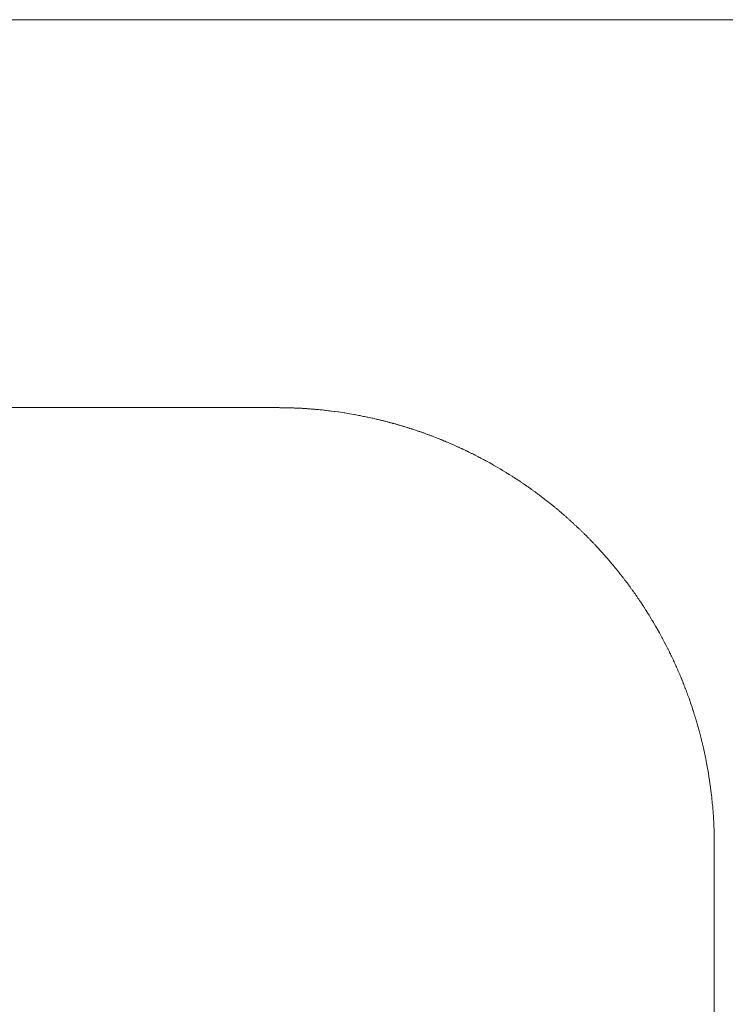
# Model space of a CAD drawing. Units: inches. Extents: x 1211 to 1648, y 161 to 726.
# Drawn here: x 1374 to 1374, y 342 to 342 of the extents above; entities that cross this region are included whole.
import ezdxf

# ---------------------------------------------------------------- set-up
doc = ezdxf.new("R2010")
doc.units = ezdxf.units.IN
doc.header["$MEASUREMENT"] = 0
doc.layers.add('LAYER_1', color=7, linetype='Continuous')

msp = doc.modelspace()

# ---------------------------------------------------------------- linework, layer by layer
at = {"color": 7, "lineweight": 0}
msp.add_line((1565.25135, 342.35291), (1373.25549, 342.35291), dxfattribs=at)
at = {"layer": 'LAYER_1', "color": 7, "lineweight": 0}
for p, q in [((1373.25549, 342.35291), (1373.97446, 342.35291)), ((1373.88847, 342.29793), (1373.31047, 342.29793)), ((1373.88879, 342.29793), (1373.88847, 342.29793)), ((1373.88889, 342.29791), (1373.88879, 342.29793)), ((1373.88989, 342.29791), (1373.88889, 342.29791)), ((1373.88999, 342.29789), (1373.88989, 342.29791)), ((1373.89049, 342.29789), (1373.88999, 342.29789)), ((1373.89059, 342.29788), (1373.89049, 342.29789)), ((1373.89089, 342.29788), (1373.89059, 342.29788)), ((1373.89099, 342.29786), (1373.89089, 342.29788)), ((1373.89129, 342.29786), (1373.89099, 342.29786)), ((1373.89139, 342.29784), (1373.89129, 342.29786)), ((1373.89171, 342.29784), (1373.89139, 342.29784)), ((1373.89181, 342.29783), (1373.89171, 342.29784)), ((1373.89201, 342.29783), (1373.89181, 342.29783)), ((1373.89211, 342.29781), (1373.89201, 342.29783)), ((1373.89221, 342.29781), (1373.89211, 342.29781)), ((1373.89231, 342.29779), (1373.89221, 342.29781)), ((1373.89251, 342.29779), (1373.89231, 342.29779)), ((1373.89261, 342.29778), (1373.89251, 342.29779)), ((1373.89271, 342.29778), (1373.89261, 342.29778)), ((1373.89281, 342.29776), (1373.89271, 342.29778)), ((1373.89301, 342.29776), (1373.89281, 342.29776)), ((1373.89311, 342.29774), (1373.89301, 342.29776)), ((1373.89321, 342.29774), (1373.89311, 342.29774)), ((1373.89331, 342.29773), (1373.89321, 342.29774)), ((1373.89341, 342.29773), (1373.89331, 342.29773)), ((1373.89351, 342.29771), (1373.89341, 342.29773)), ((1373.89361, 342.29771), (1373.89351, 342.29771)), ((1373.89371, 342.29769), (1373.89361, 342.29771)), ((1373.89381, 342.29769), (1373.89371, 342.29769)), ((1373.89391, 342.29768), (1373.89381, 342.29769)), ((1373.89401, 342.29768), (1373.89391, 342.29768)), ((1373.89411, 342.29766), (1373.89401, 342.29768)), ((1373.89421, 342.29766), (1373.89411, 342.29766)), ((1373.89431, 342.29764), (1373.89421, 342.29766)), ((1373.89441, 342.29764), (1373.89431, 342.29764)), ((1373.89461, 342.29761), (1373.89441, 342.29764)), ((1373.89471, 342.29761), (1373.89461, 342.29761)), ((1373.89481, 342.29759), (1373.89471, 342.29761)), ((1373.89491, 342.29759), (1373.89481, 342.29759)), ((1373.89511, 342.29756), (1373.89491, 342.29759)), ((1373.89521, 342.29756), (1373.89511, 342.29756)), ((1373.89541, 342.29753), (1373.89521, 342.29756)), ((1373.89551, 342.29753), (1373.89541, 342.29753)), ((1373.89581, 342.29748), (1373.89551, 342.29753)), ((1373.89591, 342.29748), (1373.89581, 342.29748)), ((1373.89611, 342.29744), (1373.89591, 342.29748)), ((1373.89621, 342.29744), (1373.89611, 342.29744)), ((1373.89661, 342.29738), (1373.89621, 342.29744)), ((1373.89671, 342.29738), (1373.89661, 342.29738)), ((1373.89711, 342.29731), (1373.89671, 342.29738)), ((1373.89721, 342.29731), (1373.89711, 342.29731)), ((1373.89801, 342.29718), (1373.89721, 342.29731)), ((1373.89811, 342.29718), (1373.89801, 342.29718)), ((1373.89841, 342.29713), (1373.89811, 342.29718)), ((1373.89849, 342.29711), (1373.89841, 342.29713)), ((1373.89939, 342.29696), (1373.89849, 342.29711)), ((1373.89949, 342.29693), (1373.89939, 342.29696)), ((1373.90009, 342.29683), (1373.89949, 342.29693)), ((1373.90017, 342.29681), (1373.90009, 342.29683)), ((1373.90027, 342.29679), (1373.90017, 342.29681)), ((1373.90037, 342.29676), (1373.90027, 342.29679)), ((1373.90077, 342.29669), (1373.90037, 342.29676)), ((1373.90087, 342.29666), (1373.90077, 342.29669)), ((1373.90127, 342.29659), (1373.90087, 342.29666)), ((1373.90136, 342.29656), (1373.90127, 342.29659)), ((1373.90166, 342.29651), (1373.90136, 342.29656)), ((1373.90176, 342.29648), (1373.90166, 342.29651)), ((1373.90196, 342.29644), (1373.90176, 342.29648)), ((1373.90206, 342.29641), (1373.90196, 342.29644)), ((1373.90226, 342.29638), (1373.90206, 342.29641)), ((1373.90234, 342.29634), (1373.90226, 342.29638)), ((1373.90254, 342.29631), (1373.90234, 342.29634)), ((1373.90264, 342.29628), (1373.90254, 342.29631)), ((1373.90274, 342.29626), (1373.90264, 342.29628)), ((1373.90284, 342.29623), (1373.90274, 342.29626)), ((1373.90304, 342.29619), (1373.90284, 342.29623)), ((1373.90312, 342.29616), (1373.90304, 342.29619)), ((1373.90322, 342.29614), (1373.90312, 342.29616)), ((1373.90332, 342.29611), (1373.90322, 342.29614)), ((1373.90342, 342.29609), (1373.90332, 342.29611)), ((1373.90352, 342.29606), (1373.90342, 342.29609)), ((1373.90362, 342.29604), (1373.90352, 342.29606)), ((1373.90372, 342.29601), (1373.90362, 342.29604)), ((1373.90381, 342.29599), (1373.90372, 342.29601)), ((1373.90391, 342.29598), (1373.90381, 342.29599)), ((1373.90411, 342.29591), (1373.90391, 342.29598)), ((1373.90421, 342.29589), (1373.90411, 342.29591)), ((1373.90431, 342.29586), (1373.90421, 342.29589)), ((1373.90439, 342.29584), (1373.90431, 342.29586)), ((1373.90449, 342.29581), (1373.90439, 342.29584)), ((1373.90459, 342.29579), (1373.90449, 342.29581)), ((1373.90469, 342.29576), (1373.90459, 342.29579)), ((1373.90479, 342.29574), (1373.90469, 342.29576)), ((1373.90489, 342.29571), (1373.90479, 342.29574)), ((1373.90497, 342.29568), (1373.90489, 342.29571)), ((1373.90507, 342.29566), (1373.90497, 342.29568)), ((1373.90517, 342.29563), (1373.90507, 342.29566)), ((1373.90527, 342.29561), (1373.90517, 342.29563)), ((1373.90547, 342.29554), (1373.90527, 342.29561)), ((1373.90556, 342.29553), (1373.90547, 342.29554)), ((1373.90576, 342.29546), (1373.90556, 342.29553)), ((1373.90586, 342.29544), (1373.90576, 342.29546)), ((1373.90594, 342.29541), (1373.90586, 342.29544)), ((1373.90614, 342.29534), (1373.90594, 342.29541)), ((1373.90624, 342.29533), (1373.90614, 342.29534)), ((1373.90634, 342.29529), (1373.90624, 342.29533)), ((1373.90642, 342.29526), (1373.90634, 342.29529)), ((1373.90652, 342.29523), (1373.90642, 342.29526)), ((1373.90662, 342.29521), (1373.90652, 342.29523)), ((1373.90682, 342.29514), (1373.90662, 342.29521)), ((1373.90691, 342.29511), (1373.90682, 342.29514)), ((1373.90701, 342.29509), (1373.90691, 342.29511)), ((1373.90721, 342.29503), (1373.90701, 342.29509)), ((1373.90729, 342.29499), (1373.90721, 342.29503)), ((1373.90749, 342.29493), (1373.90729, 342.29499)), ((1373.90759, 342.29491), (1373.90749, 342.29493)), ((1373.90767, 342.29488), (1373.90759, 342.29491)), ((1373.90787, 342.29481), (1373.90767, 342.29488)), ((1373.90796, 342.29478), (1373.90787, 342.29481)), ((1373.90826, 342.29468), (1373.90796, 342.29478)), ((1373.90834, 342.29464), (1373.90826, 342.29468)), ((1373.90844, 342.29461), (1373.90834, 342.29464)), ((1373.90854, 342.29459), (1373.90844, 342.29461)), ((1373.90864, 342.29456), (1373.90854, 342.29459)), ((1373.90872, 342.29453), (1373.90864, 342.29456)), ((1373.90892, 342.29446), (1373.90872, 342.29453)), ((1373.90901, 342.29443), (1373.90892, 342.29446)), ((1373.90921, 342.29436), (1373.90901, 342.29443)), ((1373.90929, 342.29433), (1373.90921, 342.29436)), ((1373.90949, 342.29426), (1373.90929, 342.29433)), ((1373.90957, 342.29421), (1373.90949, 342.29426)), ((1373.90977, 342.29414), (1373.90957, 342.29421)), ((1373.90986, 342.29411), (1373.90977, 342.29414)), ((1373.91006, 342.29404), (1373.90986, 342.29411)), ((1373.91014, 342.29401), (1373.91006, 342.29404)), ((1373.91034, 342.29394), (1373.91014, 342.29401)), ((1373.91042, 342.29391), (1373.91034, 342.29394)), ((1373.91052, 342.29386), (1373.91042, 342.29391)), ((1373.91062, 342.29383), (1373.91052, 342.29386)), ((1373.91071, 342.29379), (1373.91062, 342.29383)), ((1373.91091, 342.29373), (1373.91071, 342.29379)), ((1373.91099, 342.29369), (1373.91091, 342.29373)), ((1373.91109, 342.29364), (1373.91099, 342.29369)), ((1373.91117, 342.29361), (1373.91109, 342.29364)), ((1373.91137, 342.29354), (1373.91117, 342.29361)), ((1373.91146, 342.29351), (1373.91137, 342.29354)), ((1373.91156, 342.29346), (1373.91146, 342.29351)), ((1373.91166, 342.29343), (1373.91156, 342.29346)), ((1373.91174, 342.29339), (1373.91166, 342.29343)), ((1373.91184, 342.29336), (1373.91174, 342.29339)), ((1373.91192, 342.29331), (1373.91184, 342.29336)), ((1373.91202, 342.29328), (1373.91192, 342.29331)), ((1373.91211, 342.29324), (1373.91202, 342.29328)), ((1373.91221, 342.29319), (1373.91211, 342.29324)), ((1373.91231, 342.29316), (1373.91221, 342.29319)), ((1373.91239, 342.29313), (1373.91231, 342.29316)), ((1373.91249, 342.29308), (1373.91239, 342.29313)), ((1373.91257, 342.29304), (1373.91249, 342.29308)), ((1373.91267, 342.29301), (1373.91257, 342.29304)), ((1373.91276, 342.29296), (1373.91267, 342.29301)), ((1373.91296, 342.29289), (1373.91276, 342.29296)), ((1373.91304, 342.29284), (1373.91296, 342.29289)), ((1373.91314, 342.29281), (1373.91304, 342.29284)), ((1373.91322, 342.29276), (1373.91314, 342.29281)), ((1373.91332, 342.29273), (1373.91322, 342.29276)), ((1373.91341, 342.29269), (1373.91332, 342.29273)), ((1373.91351, 342.29264), (1373.91341, 342.29269)), ((1373.91359, 342.29261), (1373.91351, 342.29264)), ((1373.91369, 342.29256), (1373.91359, 342.29261)), ((1373.91377, 342.29253), (1373.91369, 342.29256)), ((1373.91387, 342.29248), (1373.91377, 342.29253)), ((1373.91396, 342.29244), (1373.91387, 342.29248)), ((1373.91406, 342.29239), (1373.91396, 342.29244)), ((1373.91414, 342.29236), (1373.91406, 342.29239)), ((1373.91424, 342.29231), (1373.91414, 342.29236)), ((1373.91432, 342.29228), (1373.91424, 342.29231)), ((1373.91442, 342.29223), (1373.91432, 342.29228)), ((1373.91451, 342.29219), (1373.91442, 342.29223)), ((1373.91461, 342.29214), (1373.91451, 342.29219)), ((1373.91469, 342.29211), (1373.91461, 342.29214)), ((1373.91479, 342.29206), (1373.91469, 342.29211)), ((1373.91487, 342.29203), (1373.91479, 342.29206)), ((1373.91497, 342.29198), (1373.91487, 342.29203)), ((1373.91506, 342.29193), (1373.91497, 342.29198)), ((1373.91516, 342.29189), (1373.91506, 342.29193)), ((1373.91524, 342.29184), (1373.91516, 342.29189)), ((1373.91532, 342.29181), (1373.91524, 342.29184)), ((1373.91542, 342.29176), (1373.91532, 342.29181)), ((1373.91551, 342.29171), (1373.91542, 342.29176)), ((1373.91561, 342.29168), (1373.91551, 342.29171)), ((1373.91569, 342.29163), (1373.91561, 342.29168)), ((1373.91579, 342.29158), (1373.91569, 342.29163)), ((1373.91587, 342.29154), (1373.91579, 342.29158)), ((1373.91596, 342.29149), (1373.91587, 342.29154)), ((1373.91606, 342.29144), (1373.91596, 342.29149)), ((1373.91614, 342.29141), (1373.91606, 342.29144)), ((1373.91624, 342.29136), (1373.91614, 342.29141)), ((1373.91632, 342.29131), (1373.91624, 342.29136)), ((1373.91641, 342.29128), (1373.91632, 342.29131)), ((1373.91651, 342.29123), (1373.91641, 342.29128)), ((1373.91659, 342.29118), (1373.91651, 342.29123)), ((1373.91669, 342.29113), (1373.91659, 342.29118)), ((1373.91677, 342.29109), (1373.91669, 342.29113)), ((1373.91686, 342.29104), (1373.91677, 342.29109)), ((1373.91696, 342.29099), (1373.91686, 342.29104)), ((1373.91704, 342.29094), (1373.91696, 342.29099)), ((1373.91712, 342.29091), (1373.91704, 342.29094)), ((1373.91722, 342.29086), (1373.91712, 342.29091)), ((1373.91739, 342.29076), (1373.91722, 342.29086)), ((1373.91749, 342.29071), (1373.91739, 342.29076)), ((1373.91757, 342.29068), (1373.91749, 342.29071)), ((1373.91766, 342.29063), (1373.91757, 342.29068)), ((1373.91776, 342.29058), (1373.91766, 342.29063)), ((1373.91792, 342.29048), (1373.91776, 342.29058)), ((1373.91802, 342.29043), (1373.91792, 342.29048)), ((1373.91811, 342.29038), (1373.91802, 342.29043)), ((1373.91819, 342.29034), (1373.91811, 342.29038)), ((1373.91829, 342.29029), (1373.91819, 342.29034)), ((1373.91854, 342.29014), (1373.91829, 342.29029)), ((1373.91864, 342.29009), (1373.91854, 342.29014)), ((1373.91889, 342.28994), (1373.91864, 342.29009)), ((1373.91899, 342.28989), (1373.91889, 342.28994)), ((1373.91924, 342.28974), (1373.91899, 342.28989)), ((1373.91934, 342.28969), (1373.91924, 342.28974)), ((1373.91959, 342.28954), (1373.91934, 342.28969)), ((1373.91969, 342.28949), (1373.91959, 342.28954)), ((1373.92002, 342.28929), (1373.91969, 342.28949)), ((1373.92012, 342.28924), (1373.92002, 342.28929)), ((1373.92037, 342.28909), (1373.92012, 342.28924)), ((1373.92046, 342.28903), (1373.92037, 342.28909)), ((1373.92056, 342.28898), (1373.92046, 342.28903)), ((1373.92097, 342.28873), (1373.92056, 342.28898)), ((1373.92106, 342.28866), (1373.92097, 342.28873)), ((1373.92116, 342.28861), (1373.92106, 342.28866)), ((1373.92141, 342.28846), (1373.92116, 342.28861)), ((1373.92149, 342.28839), (1373.92141, 342.28846)), ((1373.92182, 342.28819), (1373.92149, 342.28839)), ((1373.92192, 342.28813), (1373.92182, 342.28819)), ((1373.92209, 342.28803), (1373.92192, 342.28813)), ((1373.92217, 342.28796), (1373.92209, 342.28803)), ((1373.92242, 342.28781), (1373.92217, 342.28796)), ((1373.92251, 342.28774), (1373.92242, 342.28781)), ((1373.92267, 342.28764), (1373.92251, 342.28774)), ((1373.92276, 342.28758), (1373.92267, 342.28764)), ((1373.92292, 342.28748), (1373.92276, 342.28758)), ((1373.92301, 342.28741), (1373.92292, 342.28748)), ((1373.92317, 342.28731), (1373.92301, 342.28741)), ((1373.92326, 342.28724), (1373.92317, 342.28731)), ((1373.92334, 342.28719), (1373.92326, 342.28724)), ((1373.92342, 342.28713), (1373.92334, 342.28719)), ((1373.92359, 342.28703), (1373.92342, 342.28713)), ((1373.92367, 342.28696), (1373.92359, 342.28703)), ((1373.92376, 342.28691), (1373.92367, 342.28696)), ((1373.92384, 342.28684), (1373.92376, 342.28691)), ((1373.92392, 342.28679), (1373.92384, 342.28684)), ((1373.92401, 342.28673), (1373.92392, 342.28679)), ((1373.92409, 342.28668), (1373.92401, 342.28673)), ((1373.92417, 342.28661), (1373.92409, 342.28668)), ((1373.92426, 342.28656), (1373.92417, 342.28661)), ((1373.92434, 342.28649), (1373.92426, 342.28656)), ((1373.92442, 342.28644), (1373.92434, 342.28649)), ((1373.92451, 342.28638), (1373.92442, 342.28644)), ((1373.92457, 342.28633), (1373.92451, 342.28638)), ((1373.92466, 342.28626), (1373.92457, 342.28633)), ((1373.92474, 342.28621), (1373.92466, 342.28626)), ((1373.92482, 342.28614), (1373.92474, 342.28621)), ((1373.92491, 342.28609), (1373.92482, 342.28614)), ((1373.92499, 342.28603), (1373.92491, 342.28609)), ((1373.92507, 342.28598), (1373.92499, 342.28603)), ((1373.92516, 342.28591), (1373.92507, 342.28598)), ((1373.92524, 342.28586), (1373.92516, 342.28591)), ((1373.92531, 342.28579), (1373.92524, 342.28586)), ((1373.92539, 342.28573), (1373.92531, 342.28579)), ((1373.92547, 342.28568), (1373.92539, 342.28573)), ((1373.92556, 342.28561), (1373.92547, 342.28568)), ((1373.92564, 342.28556), (1373.92556, 342.28561)), ((1373.92572, 342.28549), (1373.92564, 342.28556)), ((1373.92579, 342.28543), (1373.92572, 342.28549)), ((1373.92587, 342.28538), (1373.92579, 342.28543)), ((1373.92604, 342.28524), (1373.92587, 342.28538)), ((1373.92612, 342.28519), (1373.92604, 342.28524)), ((1373.92619, 342.28513), (1373.92612, 342.28519)), ((1373.92627, 342.28506), (1373.92619, 342.28513)), ((1373.92636, 342.28501), (1373.92627, 342.28506)), ((1373.92652, 342.28488), (1373.92636, 342.28501)), ((1373.92659, 342.28483), (1373.92652, 342.28488)), ((1373.92684, 342.28463), (1373.92659, 342.28483)), ((1373.92691, 342.28458), (1373.92684, 342.28463)), ((1373.92716, 342.28438), (1373.92691, 342.28458)), ((1373.92722, 342.28433), (1373.92716, 342.28438)), ((1373.92739, 342.28419), (1373.92722, 342.28433)), ((1373.92746, 342.28413), (1373.92739, 342.28419)), ((1373.92754, 342.28408), (1373.92746, 342.28413)), ((1373.92762, 342.28401), (1373.92754, 342.28408)), ((1373.92769, 342.28394), (1373.92762, 342.28401)), ((1373.92786, 342.28381), (1373.92769, 342.28394)), ((1373.92792, 342.28374), (1373.92786, 342.28381)), ((1373.92801, 342.28369), (1373.92792, 342.28374)), ((1373.92809, 342.28363), (1373.92801, 342.28369)), ((1373.92816, 342.28356), (1373.92809, 342.28363)), ((1373.92832, 342.28343), (1373.92816, 342.28356)), ((1373.92839, 342.28336), (1373.92832, 342.28343)), ((1373.92847, 342.28329), (1373.92839, 342.28336)), ((1373.92854, 342.28323), (1373.92847, 342.28329)), ((1373.92862, 342.28318), (1373.92854, 342.28323)), ((1373.92871, 342.28311), (1373.92862, 342.28318)), ((1373.92877, 342.28304), (1373.92871, 342.28311)), ((1373.92886, 342.28298), (1373.92877, 342.28304)), ((1373.92892, 342.28291), (1373.92886, 342.28298)), ((1373.92909, 342.28278), (1373.92892, 342.28291)), ((1373.92916, 342.28271), (1373.92909, 342.28278)), ((1373.92924, 342.28264), (1373.92916, 342.28271)), ((1373.92931, 342.28258), (1373.92924, 342.28264)), ((1373.92939, 342.28251), (1373.92931, 342.28258)), ((1373.92946, 342.28244), (1373.92939, 342.28251)), ((1373.92954, 342.28238), (1373.92946, 342.28244)), ((1373.92961, 342.28231), (1373.92954, 342.28238)), ((1373.92969, 342.28224), (1373.92961, 342.28231)), ((1373.92976, 342.28218), (1373.92969, 342.28224)), ((1373.92984, 342.28211), (1373.92976, 342.28218)), ((1373.92991, 342.28204), (1373.92984, 342.28211)), ((1373.92999, 342.28198), (1373.92991, 342.28204)), ((1373.93006, 342.28191), (1373.92999, 342.28198)), ((1373.93014, 342.28184), (1373.93006, 342.28191)), ((1373.93021, 342.28178), (1373.93014, 342.28184)), ((1373.93029, 342.28171), (1373.93021, 342.28178)), ((1373.93036, 342.28164), (1373.93029, 342.28171)), ((1373.93044, 342.28158), (1373.93036, 342.28164)), ((1373.93051, 342.28151), (1373.93044, 342.28158)), ((1373.93057, 342.28143), (1373.93051, 342.28151)), ((1373.93066, 342.28136), (1373.93057, 342.28143)), ((1373.93072, 342.28129), (1373.93066, 342.28136)), ((1373.93081, 342.28123), (1373.93072, 342.28129)), ((1373.93087, 342.28116), (1373.93081, 342.28123)), ((1373.93096, 342.28109), (1373.93087, 342.28116)), ((1373.93131, 342.28074), (1373.93096, 342.28109)), ((1373.93139, 342.28068), (1373.93131, 342.28074)), ((1373.93146, 342.28061), (1373.93139, 342.28068)), ((1373.93154, 342.28054), (1373.93146, 342.28061)), ((1373.93161, 342.28046), (1373.93154, 342.28054)), ((1373.93167, 342.28039), (1373.93161, 342.28046)), ((1373.93176, 342.28033), (1373.93167, 342.28039)), ((1373.93182, 342.28026), (1373.93176, 342.28033)), ((1373.93189, 342.28018), (1373.93182, 342.28026)), ((1373.93196, 342.28011), (1373.93189, 342.28018)), ((1373.93204, 342.28004), (1373.93196, 342.28011)), ((1373.93239, 342.27969), (1373.93204, 342.28004)), ((1373.93246, 342.27961), (1373.93239, 342.27969)), ((1373.93254, 342.27954), (1373.93246, 342.27961)), ((1373.93267, 342.27941), (1373.93254, 342.27954)), ((1373.93274, 342.27933), (1373.93267, 342.27941)), ((1373.93282, 342.27926), (1373.93274, 342.27933)), ((1373.93289, 342.27919), (1373.93282, 342.27926)), ((1373.93296, 342.27911), (1373.93289, 342.27919)), ((1373.93331, 342.27876), (1373.93296, 342.27911)), ((1373.93337, 342.27868), (1373.93331, 342.27876)), ((1373.93344, 342.27861), (1373.93337, 342.27868)), ((1373.93351, 342.27853), (1373.93344, 342.27861)), ((1373.93359, 342.27846), (1373.93351, 342.27853)), ((1373.93366, 342.27839), (1373.93359, 342.27846)), ((1373.93372, 342.27831), (1373.93366, 342.27839)), ((1373.93379, 342.27824), (1373.93372, 342.27831)), ((1373.93386, 342.27816), (1373.93379, 342.27824)), ((1373.93399, 342.27803), (1373.93386, 342.27816)), ((1373.93406, 342.27794), (1373.93399, 342.27803)), ((1373.93427, 342.27773), (1373.93406, 342.27794)), ((1373.93434, 342.27764), (1373.93427, 342.27773)), ((1373.93441, 342.27758), (1373.93434, 342.27764)), ((1373.93447, 342.27749), (1373.93441, 342.27758)), ((1373.93454, 342.27743), (1373.93447, 342.27749)), ((1373.93461, 342.27734), (1373.93454, 342.27743)), ((1373.93467, 342.27728), (1373.93461, 342.27734)), ((1373.93474, 342.27719), (1373.93467, 342.27728)), ((1373.93481, 342.27713), (1373.93474, 342.27719)), ((1373.93487, 342.27704), (1373.93481, 342.27713)), ((1373.93494, 342.27698), (1373.93487, 342.27704)), ((1373.93501, 342.27689), (1373.93494, 342.27698)), ((1373.93507, 342.27683), (1373.93501, 342.27689)), ((1373.93514, 342.27674), (1373.93507, 342.27683)), ((1373.93521, 342.27668), (1373.93514, 342.27674)), ((1373.93527, 342.27659), (1373.93521, 342.27668)), ((1373.93534, 342.27653), (1373.93527, 342.27659)), ((1373.93547, 342.27636), (1373.93534, 342.27653)), ((1373.93554, 342.27629), (1373.93547, 342.27636)), ((1373.93561, 342.27621), (1373.93554, 342.27629)), ((1373.93567, 342.27614), (1373.93561, 342.27621)), ((1373.93572, 342.27606), (1373.93567, 342.27614)), ((1373.93579, 342.27599), (1373.93572, 342.27606)), ((1373.93592, 342.27583), (1373.93579, 342.27599)), ((1373.93599, 342.27576), (1373.93592, 342.27583)), ((1373.93612, 342.27559), (1373.93599, 342.27576)), ((1373.93619, 342.27553), (1373.93612, 342.27559)), ((1373.93624, 342.27544), (1373.93619, 342.27553)), ((1373.93631, 342.27536), (1373.93624, 342.27544)), ((1373.93637, 342.27529), (1373.93631, 342.27536)), ((1373.93651, 342.27513), (1373.93637, 342.27529)), ((1373.93657, 342.27506), (1373.93651, 342.27513)), ((1373.93662, 342.27498), (1373.93657, 342.27506)), ((1373.93669, 342.27489), (1373.93662, 342.27498)), ((1373.93676, 342.27483), (1373.93669, 342.27489)), ((1373.93689, 342.27466), (1373.93676, 342.27483)), ((1373.93694, 342.27459), (1373.93689, 342.27466)), ((1373.93714, 342.27434), (1373.93694, 342.27459)), ((1373.93719, 342.27428), (1373.93714, 342.27434)), ((1373.93732, 342.27411), (1373.93719, 342.27428)), ((1373.93737, 342.27403), (1373.93732, 342.27411)), ((1373.93744, 342.27396), (1373.93737, 342.27403)), ((1373.93757, 342.27379), (1373.93744, 342.27396)), ((1373.93762, 342.27371), (1373.93757, 342.27379)), ((1373.93769, 342.27364), (1373.93762, 342.27371)), ((1373.93776, 342.27356), (1373.93769, 342.27364)), ((1373.93781, 342.27348), (1373.93776, 342.27356)), ((1373.93794, 342.27331), (1373.93781, 342.27348)), ((1373.93799, 342.27324), (1373.93794, 342.27331)), ((1373.93806, 342.27316), (1373.93799, 342.27324)), ((1373.93811, 342.27308), (1373.93806, 342.27316)), ((1373.93824, 342.27291), (1373.93811, 342.27308)), ((1373.93829, 342.27283), (1373.93824, 342.27291)), ((1373.93836, 342.27274), (1373.93829, 342.27283)), ((1373.93841, 342.27268), (1373.93836, 342.27274)), ((1373.93854, 342.27251), (1373.93841, 342.27268)), ((1373.93859, 342.27243), (1373.93854, 342.27251)), ((1373.93866, 342.27234), (1373.93859, 342.27243)), ((1373.93871, 342.27226), (1373.93866, 342.27234)), ((1373.93877, 342.27218), (1373.93871, 342.27226)), ((1373.93882, 342.27209), (1373.93877, 342.27218)), ((1373.93889, 342.27203), (1373.93882, 342.27209)), ((1373.93894, 342.27194), (1373.93889, 342.27203)), ((1373.93901, 342.27186), (1373.93894, 342.27194)), ((1373.93906, 342.27178), (1373.93901, 342.27186)), ((1373.93912, 342.27169), (1373.93906, 342.27178)), ((1373.93917, 342.27161), (1373.93912, 342.27169)), ((1373.93924, 342.27153), (1373.93917, 342.27161)), ((1373.93929, 342.27144), (1373.93924, 342.27153)), ((1373.93936, 342.27136), (1373.93929, 342.27144)), ((1373.93941, 342.27128), (1373.93936, 342.27136)), ((1373.93947, 342.27119), (1373.93941, 342.27128)), ((1373.93957, 342.27103), (1373.93947, 342.27119)), ((1373.93964, 342.27094), (1373.93957, 342.27103)), ((1373.93969, 342.27086), (1373.93964, 342.27094)), ((1373.93976, 342.27078), (1373.93969, 342.27086)), ((1373.93986, 342.27061), (1373.93976, 342.27078)), ((1373.93992, 342.27053), (1373.93986, 342.27061)), ((1373.93997, 342.27044), (1373.93992, 342.27053)), ((1373.94004, 342.27036), (1373.93997, 342.27044)), ((1373.94014, 342.27019), (1373.94004, 342.27036)), ((1373.94021, 342.27011), (1373.94014, 342.27019)), ((1373.94036, 342.26986), (1373.94021, 342.27011)), ((1373.94042, 342.26978), (1373.94036, 342.26986)), ((1373.94052, 342.26961), (1373.94042, 342.26978)), ((1373.94059, 342.26953), (1373.94052, 342.26961)), ((1373.94074, 342.26928), (1373.94059, 342.26953)), ((1373.94081, 342.26918), (1373.94074, 342.26928)), ((1373.94096, 342.26893), (1373.94081, 342.26918)), ((1373.94102, 342.26884), (1373.94096, 342.26893)), ((1373.94122, 342.26851), (1373.94102, 342.26884)), ((1373.94127, 342.26841), (1373.94122, 342.26851)), ((1373.94134, 342.26833), (1373.94127, 342.26841)), ((1373.94154, 342.26799), (1373.94134, 342.26833)), ((1373.94159, 342.26789), (1373.94154, 342.26799)), ((1373.94164, 342.26781), (1373.94159, 342.26789)), ((1373.94171, 342.26773), (1373.94164, 342.26781)), ((1373.94186, 342.26748), (1373.94171, 342.26773)), ((1373.94191, 342.26738), (1373.94186, 342.26748)), ((1373.94211, 342.26704), (1373.94191, 342.26738)), ((1373.94216, 342.26694), (1373.94211, 342.26704)), ((1373.94231, 342.26669), (1373.94216, 342.26694)), ((1373.94236, 342.26659), (1373.94231, 342.26669)), ((1373.94251, 342.26634), (1373.94236, 342.26659)), ((1373.94256, 342.26624), (1373.94251, 342.26634)), ((1373.94271, 342.26599), (1373.94256, 342.26624)), ((1373.94276, 342.26589), (1373.94271, 342.26599)), ((1373.94286, 342.26573), (1373.94276, 342.26589)), ((1373.94289, 342.26563), (1373.94286, 342.26573)), ((1373.94299, 342.26546), (1373.94289, 342.26563)), ((1373.94304, 342.26536), (1373.94299, 342.26546)), ((1373.94314, 342.26519), (1373.94304, 342.26536)), ((1373.94319, 342.26509), (1373.94314, 342.26519)), ((1373.94322, 342.26501), (1373.94319, 342.26509)), ((1373.94327, 342.26493), (1373.94322, 342.26501)), ((1373.94332, 342.26483), (1373.94327, 342.26493)), ((1373.94342, 342.26466), (1373.94332, 342.26483)), ((1373.94347, 342.26456), (1373.94342, 342.26466)), ((1373.94351, 342.26448), (1373.94347, 342.26456)), ((1373.94356, 342.26439), (1373.94351, 342.26448)), ((1373.94361, 342.26429), (1373.94356, 342.26439)), ((1373.94366, 342.26421), (1373.94361, 342.26429)), ((1373.94369, 342.26413), (1373.94366, 342.26421)), ((1373.94374, 342.26403), (1373.94369, 342.26413)), ((1373.94379, 342.26394), (1373.94374, 342.26403)), ((1373.94384, 342.26384), (1373.94379, 342.26394)), ((1373.94387, 342.26376), (1373.94384, 342.26384)), ((1373.94392, 342.26368), (1373.94387, 342.26376)), ((1373.94397, 342.26358), (1373.94392, 342.26368)), ((1373.94401, 342.26349), (1373.94397, 342.26358)), ((1373.94406, 342.26339), (1373.94401, 342.26349)), ((1373.94411, 342.26331), (1373.94406, 342.26339)), ((1373.94414, 342.26323), (1373.94411, 342.26331)), ((1373.94419, 342.26313), (1373.94414, 342.26323)), ((1373.94424, 342.26304), (1373.94419, 342.26313)), ((1373.94427, 342.26294), (1373.94424, 342.26304)), ((1373.94432, 342.26286), (1373.94427, 342.26294)), ((1373.94437, 342.26276), (1373.94432, 342.26286)), ((1373.94441, 342.26268), (1373.94437, 342.26276)), ((1373.94446, 342.26259), (1373.94441, 342.26268)), ((1373.94449, 342.26249), (1373.94446, 342.26259)), ((1373.94454, 342.26241), (1373.94449, 342.26249)), ((1373.94459, 342.26231), (1373.94454, 342.26241)), ((1373.94462, 342.26223), (1373.94459, 342.26231)), ((1373.94467, 342.26213), (1373.94462, 342.26223)), ((1373.94471, 342.26204), (1373.94467, 342.26213)), ((1373.94476, 342.26194), (1373.94471, 342.26204)), ((1373.94479, 342.26186), (1373.94476, 342.26194)), ((1373.94484, 342.26176), (1373.94479, 342.26186)), ((1373.94487, 342.26168), (1373.94484, 342.26176)), ((1373.94492, 342.26158), (1373.94487, 342.26168)), ((1373.94496, 342.26149), (1373.94492, 342.26158)), ((1373.94501, 342.26139), (1373.94496, 342.26149)), ((1373.94504, 342.26131), (1373.94501, 342.26139)), ((1373.94509, 342.26121), (1373.94504, 342.26131)), ((1373.94512, 342.26113), (1373.94509, 342.26121)), ((1373.94517, 342.26103), (1373.94512, 342.26113)), ((1373.94521, 342.26094), (1373.94517, 342.26103)), ((1373.94524, 342.26084), (1373.94521, 342.26094)), ((1373.94529, 342.26076), (1373.94524, 342.26084)), ((1373.94532, 342.26066), (1373.94529, 342.26076)), ((1373.94537, 342.26058), (1373.94532, 342.26066)), ((1373.94541, 342.26048), (1373.94537, 342.26058)), ((1373.94546, 342.26039), (1373.94541, 342.26048)), ((1373.94549, 342.26029), (1373.94546, 342.26039)), ((1373.94552, 342.26021), (1373.94549, 342.26029)), ((1373.94557, 342.26011), (1373.94552, 342.26021)), ((1373.94561, 342.26001), (1373.94557, 342.26011)), ((1373.94564, 342.25993), (1373.94561, 342.26001)), ((1373.94569, 342.25983), (1373.94564, 342.25993)), ((1373.94572, 342.25974), (1373.94569, 342.25983)), ((1373.94576, 342.25964), (1373.94572, 342.25974)), ((1373.94581, 342.25956), (1373.94576, 342.25964)), ((1373.94587, 342.25936), (1373.94581, 342.25956)), ((1373.94591, 342.25928), (1373.94587, 342.25936)), ((1373.94596, 342.25918), (1373.94591, 342.25928)), ((1373.94599, 342.25909), (1373.94596, 342.25918)), ((1373.94606, 342.25889), (1373.94599, 342.25909)), ((1373.94611, 342.25881), (1373.94606, 342.25889)), ((1373.94614, 342.25871), (1373.94611, 342.25881)), ((1373.94617, 342.25863), (1373.94614, 342.25871)), ((1373.94621, 342.25853), (1373.94617, 342.25863)), ((1373.94626, 342.25843), (1373.94621, 342.25853)), ((1373.94629, 342.25834), (1373.94626, 342.25843)), ((1373.94636, 342.25814), (1373.94629, 342.25834)), ((1373.94639, 342.25806), (1373.94636, 342.25814)), ((1373.94642, 342.25796), (1373.94639, 342.25806)), ((1373.94647, 342.25788), (1373.94642, 342.25796)), ((1373.94654, 342.25768), (1373.94647, 342.25788)), ((1373.94657, 342.25759), (1373.94654, 342.25768)), ((1373.94664, 342.25739), (1373.94657, 342.25759)), ((1373.94667, 342.25731), (1373.94664, 342.25739)), ((1373.94674, 342.25711), (1373.94667, 342.25731)), ((1373.94677, 342.25703), (1373.94674, 342.25711)), ((1373.94684, 342.25683), (1373.94677, 342.25703)), ((1373.94689, 342.25674), (1373.94684, 342.25683)), ((1373.94699, 342.25644), (1373.94689, 342.25674)), ((1373.94702, 342.25636), (1373.94699, 342.25644)), ((1373.94709, 342.25616), (1373.94702, 342.25636)), ((1373.94711, 342.25608), (1373.94709, 342.25616)), ((1373.94721, 342.25578), (1373.94711, 342.25608)), ((1373.94724, 342.25569), (1373.94721, 342.25578)), ((1373.94731, 342.25549), (1373.94724, 342.25569)), ((1373.94734, 342.25541), (1373.94731, 342.25549)), ((1373.94744, 342.25511), (1373.94734, 342.25541)), ((1373.94747, 342.25503), (1373.94744, 342.25511)), ((1373.94749, 342.25493), (1373.94747, 342.25503)), ((1373.94756, 342.25473), (1373.94749, 342.25493)), ((1373.94759, 342.25464), (1373.94756, 342.25473)), ((1373.94762, 342.25454), (1373.94759, 342.25464)), ((1373.94764, 342.25444), (1373.94762, 342.25454)), ((1373.94767, 342.25434), (1373.94764, 342.25444)), ((1373.94771, 342.25426), (1373.94767, 342.25434)), ((1373.94777, 342.25406), (1373.94771, 342.25426)), ((1373.94779, 342.25396), (1373.94777, 342.25406)), ((1373.94782, 342.25388), (1373.94779, 342.25396)), ((1373.94789, 342.25368), (1373.94782, 342.25388)), ((1373.94791, 342.25358), (1373.94789, 342.25368)), ((1373.94794, 342.25348), (1373.94791, 342.25358)), ((1373.94797, 342.25339), (1373.94794, 342.25348)), ((1373.94799, 342.25329), (1373.94797, 342.25339)), ((1373.94806, 342.25309), (1373.94799, 342.25329)), ((1373.94807, 342.25299), (1373.94806, 342.25309)), ((1373.94811, 342.25291), (1373.94807, 342.25299)), ((1373.94814, 342.25281), (1373.94811, 342.25291)), ((1373.94816, 342.25271), (1373.94814, 342.25281)), ((1373.94822, 342.25251), (1373.94816, 342.25271)), ((1373.94824, 342.25243), (1373.94822, 342.25251)), ((1373.94827, 342.25233), (1373.94824, 342.25243)), ((1373.94829, 342.25223), (1373.94827, 342.25233)), ((1373.94836, 342.25203), (1373.94829, 342.25223)), ((1373.94837, 342.25193), (1373.94836, 342.25203)), ((1373.94841, 342.25184), (1373.94837, 342.25193)), ((1373.94842, 342.25174), (1373.94841, 342.25184)), ((1373.94846, 342.25164), (1373.94842, 342.25174)), ((1373.94847, 342.25154), (1373.94846, 342.25164)), ((1373.94851, 342.25144), (1373.94847, 342.25154)), ((1373.94852, 342.25134), (1373.94851, 342.25144)), ((1373.94856, 342.25126), (1373.94852, 342.25134)), ((1373.94857, 342.25116), (1373.94856, 342.25126)), ((1373.94861, 342.25106), (1373.94857, 342.25116)), ((1373.94862, 342.25096), (1373.94861, 342.25106)), ((1373.94866, 342.25086), (1373.94862, 342.25096)), ((1373.94867, 342.25076), (1373.94866, 342.25086)), ((1373.94871, 342.25066), (1373.94867, 342.25076)), ((1373.94872, 342.25058), (1373.94871, 342.25066)), ((1373.94876, 342.25048), (1373.94872, 342.25058)), ((1373.94879, 342.25028), (1373.94876, 342.25048)), ((1373.94882, 342.25018), (1373.94879, 342.25028)), ((1373.94884, 342.25008), (1373.94882, 342.25018)), ((1373.94887, 342.24998), (1373.94884, 342.25008)), ((1373.94889, 342.24988), (1373.94887, 342.24998)), ((1373.94891, 342.24979), (1373.94889, 342.24988)), ((1373.94894, 342.24969), (1373.94891, 342.24979)), ((1373.94897, 342.24949), (1373.94894, 342.24969)), ((1373.94901, 342.24939), (1373.94897, 342.24949)), ((1373.94906, 342.24909), (1373.94901, 342.24939)), ((1373.94909, 342.24899), (1373.94906, 342.24909)), ((1373.94911, 342.24889), (1373.94909, 342.24899)), ((1373.94912, 342.24881), (1373.94911, 342.24889)), ((1373.94914, 342.24871), (1373.94912, 342.24881)), ((1373.94917, 342.24861), (1373.94914, 342.24871)), ((1373.94922, 342.24831), (1373.94917, 342.24861)), ((1373.94926, 342.24821), (1373.94922, 342.24831)), ((1373.94932, 342.24781), (1373.94926, 342.24821)), ((1373.94934, 342.24773), (1373.94932, 342.24781)), ((1373.94937, 342.24763), (1373.94934, 342.24773)), ((1373.94952, 342.24673), (1373.94937, 342.24763)), ((1373.94956, 342.24663), (1373.94952, 342.24673)), ((1373.94964, 342.24613), (1373.94956, 342.24663)), ((1373.94966, 342.24604), (1373.94964, 342.24613)), ((1373.94971, 342.24574), (1373.94966, 342.24604)), ((1373.94971, 342.24564), (1373.94971, 342.24574)), ((1373.94986, 342.24474), (1373.94971, 342.24564)), ((1373.94986, 342.24464), (1373.94986, 342.24474)), ((1373.94994, 342.24414), (1373.94986, 342.24464)), ((1373.94994, 342.24404), (1373.94994, 342.24414)), ((1373.94999, 342.24374), (1373.94994, 342.24404)), ((1373.94999, 342.24364), (1373.94999, 342.24374)), ((1373.95004, 342.24334), (1373.94999, 342.24364)), ((1373.95004, 342.24324), (1373.95004, 342.24334)), ((1373.95007, 342.24304), (1373.95004, 342.24324)), ((1373.95007, 342.24294), (1373.95007, 342.24304)), ((1373.95011, 342.24274), (1373.95007, 342.24294)), ((1373.95011, 342.24264), (1373.95011, 342.24274)), ((1373.95014, 342.24244), (1373.95011, 342.24264)), ((1373.95014, 342.24234), (1373.95014, 342.24244)), ((1373.95017, 342.24214), (1373.95014, 342.24234)), ((1373.95017, 342.24204), (1373.95017, 342.24214)), ((1373.95019, 342.24194), (1373.95017, 342.24204)), ((1373.95019, 342.24184), (1373.95019, 342.24194)), ((1373.95022, 342.24164), (1373.95019, 342.24184)), ((1373.95022, 342.24154), (1373.95022, 342.24164)), ((1373.95024, 342.24144), (1373.95022, 342.24154)), ((1373.95024, 342.24134), (1373.95024, 342.24144)), ((1373.95026, 342.24124), (1373.95024, 342.24134)), ((1373.95026, 342.24114), (1373.95026, 342.24124)), ((1373.95027, 342.24104), (1373.95026, 342.24114)), ((1373.95027, 342.24094), (1373.95027, 342.24104)), ((1373.95029, 342.24084), (1373.95027, 342.24094)), ((1373.95029, 342.24074), (1373.95029, 342.24084)), ((1373.95031, 342.24064), (1373.95029, 342.24074)), ((1373.95031, 342.24054), (1373.95031, 342.24064)), ((1373.95032, 342.24044), (1373.95031, 342.24054)), ((1373.95032, 342.24024), (1373.95032, 342.24044)), ((1373.95034, 342.24014), (1373.95032, 342.24024)), ((1373.95034, 342.24004), (1373.95034, 342.24014)), ((1373.95036, 342.23994), (1373.95034, 342.24004)), ((1373.95036, 342.23974), (1373.95036, 342.23994)), ((1373.95037, 342.23964), (1373.95036, 342.23974)), ((1373.95037, 342.23944), (1373.95037, 342.23964)), ((1373.95039, 342.23934), (1373.95037, 342.23944)), ((1373.95039, 342.23914), (1373.95039, 342.23934)), ((1373.95041, 342.23904), (1373.95039, 342.23914)), ((1373.95041, 342.23884), (1373.95041, 342.23904)), ((1373.95042, 342.23874), (1373.95041, 342.23884)), ((1373.95042, 342.23843), (1373.95042, 342.23874)), ((1373.95044, 342.23833), (1373.95042, 342.23843)), ((1373.95044, 342.23793), (1373.95044, 342.23833)), ((1373.95046, 342.23783), (1373.95044, 342.23793)), ((1373.95046, 342.23733), (1373.95046, 342.23783)), ((1373.95047, 342.23723), (1373.95046, 342.23733)), ((1373.95047, 342.23593), (1373.95047, 342.23723)), ((1373.95047, 342.23593), (1373.95047, 342.16493))]:
    msp.add_line(p, q, dxfattribs=at)

doc.saveas('drawing.dxf')
